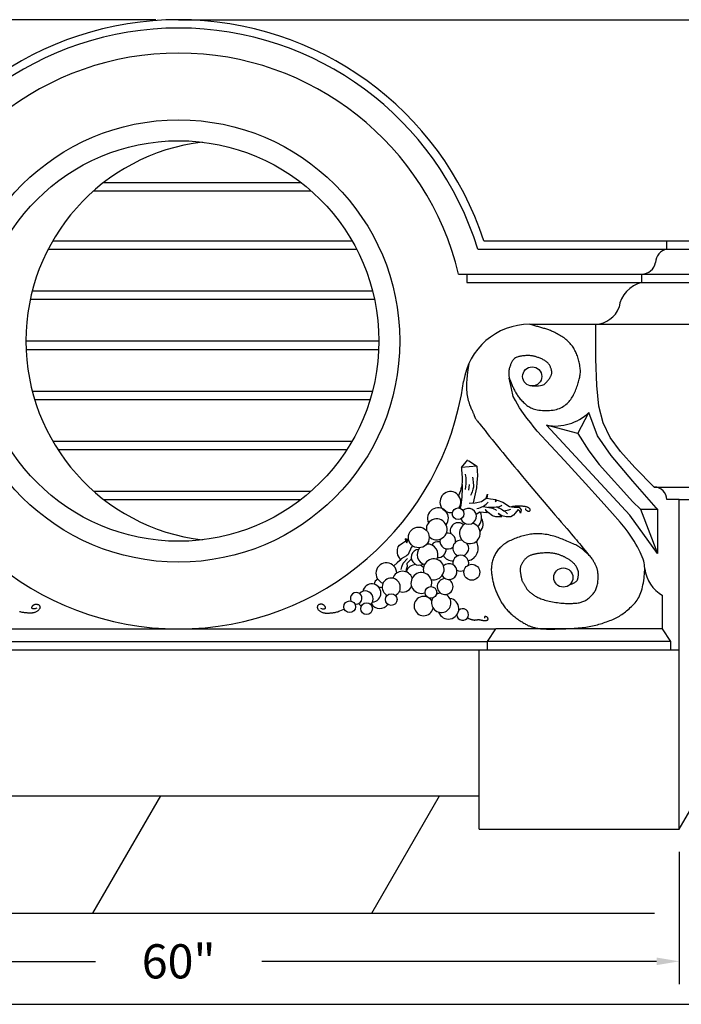
# Model space of a CAD drawing. Extents: x 17 to 25.5, y 48 to 59.
# Drawn here: x 20.9 to 22.7, y 54.5 to 57.2 of the extents above; entities that cross this region are included whole.
import ezdxf

# ---------------------------------------------------------------- set-up
doc = ezdxf.new("R2010")
doc.units = 0
doc.header["$MEASUREMENT"] = 0
doc.header["$PDMODE"] = 3
doc.layers.get('0').update_dxf_attribs({"linetype": 'CONTINUOUS'})
doc.layers.get('DEFPOINTS').update_dxf_attribs({"color": 5, "linetype": 'CONTINUOUS'})
for name, color, linetype in [('1', 3, 'CONTINUOUS'), ('2', 1, 'CONTINUOUS'), ('4', 6, 'CONTINUOUS')]:
    doc.layers.add(name, color=color, linetype=linetype)
doc.styles.add('HAND', font='hand.shx')
doc.dimstyles.new('COPPERCRAFT', dxfattribs={"dimtxt": 0.09375, "dimasz": 0.0625, "dimexe": 0.0625, "dimexo": 0.125, "dimgap": 0.09375, "dimtad": 0, "dimtih": 1, "dimtoh": 1, "dimdec": 4, "dimzin": 0, "dimtxsty": 'HAND', "dimcen": 0, "dimazin": 3, "dimtfac": 1, "dimtdec": 4, "dimtofl": 0, "dimtmove": 0, "dimatfit": 3, "dimtolj": 1, "dimtzin": 0})

# ---------------------------------------------------------------- blocks, each defined once
blk = doc.blocks.new('*D12')
at = {"color": 0, "linetype": 'BYBLOCK'}
for p, q in [((2.9518, 54.9285), (2.9518, 54.5659)), ((5.7004, 54.9285), (5.7004, 54.5659)), ((3.0143, 54.6284), (4.0979, 54.6284)), ((5.6379, 54.6284), (4.5542, 54.6284))]:
    blk.add_line(p, q, dxfattribs=at)
for points in [[(3.0143, 54.6388), (3.0143, 54.618), (2.9518, 54.6284)], [(5.6379, 54.6388), (5.6379, 54.618), (5.7004, 54.6284)]]:
    blk.add_solid(points, dxfattribs=at)
at = {"layer": 'DEFPOINTS', "color": 0, "linetype": 'BYBLOCK'}
for p in [(2.9518, 54.991), (5.7004, 54.991), (5.7004, 54.6284)]:
    blk.add_point(p, dxfattribs=at)
at = {"color": 0, "linetype": 'BYBLOCK', "insert": (4.3261, 54.6284), "char_height": 0.09375, "attachment_point": 5, "style": 'HAND'}
blk.add_mtext('\\A1;60"', dxfattribs=at)
blk = doc.blocks.new('*D13')
at = {"color": 0, "linetype": 'BYBLOCK'}
for p, q in [((4.2636, 57.2128), (2.5072, 57.2128)), ((2.5697, 57.1503), (2.5697, 56.2425)), ((2.5697, 55.0535), (2.5697, 55.9613)), ((2.8893, 54.991), (2.5072, 54.991))]:
    blk.add_line(p, q, dxfattribs=at)
for points in [[(2.5593, 57.1503), (2.5801, 57.1503), (2.5697, 57.2128)], [(2.5593, 55.0535), (2.5801, 55.0535), (2.5697, 54.991)]]:
    blk.add_solid(points, dxfattribs=at)
at = {"layer": 'DEFPOINTS', "color": 0, "linetype": 'BYBLOCK'}
for p in [(2.5697, 57.2128), (4.3261, 57.2128), (2.9518, 54.991)]:
    blk.add_point(p, dxfattribs=at)
at = {"color": 0, "linetype": 'BYBLOCK', "insert": (2.5697, 56.1019), "char_height": 0.09375, "attachment_point": 5, "style": 'HAND'}
blk.add_mtext('\\A1;48"', dxfattribs=at)

msp = doc.modelspace()

# ---------------------------------------------------------------- linework, layer by layer
for p, q in [((22.14723, 56.58291), (23.58822, 56.58291)), ((22.09476, 56.5142), (23.48604, 56.5142)), ((22.11766, 56.5142), (22.11766, 56.49129)), ((22.11766, 56.49129), (23.47282, 56.49129)), ((22.42174, 56.0771), (22.45219, 56.13453)), ((22.42174, 56.0771), (22.33628, 56.09952)), ((22.59431, 55.86928), (22.64025, 55.86962)), ((22.59431, 55.86928), (22.64025, 55.74806)), ((22.64025, 55.86962), (22.64025, 55.74806)), ((22.65457, 55.54073), (22.65457, 55.63235)), ((19.99757, 55.54073), (22.19646, 55.54073)), ((22.65457, 55.54073), (22.19646, 55.54073)), ((19.97466, 55.50637), (22.17356, 55.50637)), ((22.67747, 55.50637), (22.17356, 55.50637))]:
    msp.add_line(p, q)
for points in [[(22.29666, 56.20748), (22.30628, 56.20764), (22.31383, 56.20809), (22.31961, 56.20877), (22.3239, 56.20965), (22.32698, 56.21066), (22.32915, 56.21177), (22.33069, 56.21292), (22.33188, 56.21406), (22.33298, 56.21515), (22.33402, 56.2162), (22.33502, 56.21722), (22.33599, 56.21822), (22.33693, 56.21921), (22.33785, 56.2202), (22.33875, 56.2212), (22.33965, 56.22223), (22.34055, 56.2233), (22.34144, 56.2244), (22.34232, 56.22554), (22.34319, 56.22671), (22.34404, 56.22793), (22.34486, 56.22918), (22.34566, 56.23047), (22.34642, 56.2318), (22.34715, 56.23316), (22.34783, 56.23455), (22.34845, 56.23596), (22.34901, 56.23738), (22.3495, 56.2388), (22.3499, 56.24021), (22.3502, 56.2416), (22.35041, 56.24296), (22.3505, 56.24429), (22.35049, 56.24559), (22.35039, 56.24689), (22.35021, 56.24819), (22.34995, 56.24951), (22.34962, 56.25086), (22.34924, 56.25226), (22.34881, 56.25372), (22.34834, 56.25525), (22.34782, 56.25684), (22.34724, 56.25848), (22.34657, 56.26015), (22.34581, 56.26184), (22.34495, 56.26353), (22.34396, 56.26521), (22.34284, 56.26687), (22.34157, 56.2685), (22.34016, 56.27008), (22.33862, 56.27162), (22.33696, 56.2731), (22.33519, 56.27453), (22.33332, 56.2759), (22.33135, 56.2772), (22.3293, 56.27843), (22.32717, 56.27959), (22.32499, 56.28068), (22.32277, 56.28171), (22.32053, 56.28267), (22.31829, 56.28358), (22.31607, 56.28443), (22.31389, 56.28524), (22.31177, 56.28601), (22.30971, 56.28674), (22.3077, 56.28742), (22.3057, 56.28806), (22.3037, 56.28865), (22.30166, 56.28918), (22.29956, 56.28965), (22.29736, 56.29006), (22.29504, 56.29039), (22.29258, 56.29065), (22.28999, 56.29084), (22.2873, 56.29095), (22.28453, 56.29099), (22.28171, 56.29095), (22.27885, 56.29084), (22.27598, 56.29065), (22.27313, 56.29039), (22.27031, 56.29006), (22.26756, 56.28966), (22.26491, 56.2892), (22.26237, 56.2887), (22.25999, 56.28816), (22.25778, 56.28759), (22.25578, 56.287), (22.25401, 56.28641), (22.25249, 56.28581), (22.25119, 56.2852), (22.25009, 56.28457), (22.24913, 56.28392), (22.24828, 56.28322), (22.24751, 56.28248), (22.24677, 56.28169), (22.24604, 56.28083), (22.24528, 56.27989), (22.24448, 56.27887), (22.24365, 56.27776), (22.2428, 56.27654), (22.24194, 56.27521), (22.24105, 56.27376), (22.24016, 56.27218), (22.23927, 56.27046), (22.23837, 56.2686), (22.23749, 56.26659), (22.23664, 56.26447), (22.23583, 56.26224), (22.23508, 56.25992), (22.2344, 56.25751), (22.2338, 56.25504), (22.23329, 56.25252), (22.2329, 56.24997), (22.23262, 56.24739), (22.23245, 56.2448), (22.2324, 56.24221), (22.23245, 56.23964), (22.23262, 56.23711), (22.2329, 56.23462), (22.23329, 56.2322), (22.2338, 56.22984), (22.2344, 56.22754), (22.2351, 56.22527), (22.23588, 56.22303), (22.23674, 56.22078), (22.23766, 56.21852), (22.23864, 56.21622), (22.23967, 56.21386), (22.24073, 56.21143), (22.24183, 56.20895), (22.24297, 56.20641), (22.24415, 56.20384), (22.24536, 56.20126), (22.24661, 56.19867), (22.2479, 56.19609), (22.24923, 56.19353), (22.25059, 56.19101), (22.252, 56.18852), (22.25347, 56.18605), (22.255, 56.18362), (22.25661, 56.18119), (22.2583, 56.17879), (22.26009, 56.17639), (22.26197, 56.174), (22.26397, 56.17161), (22.26606, 56.16923), (22.26824, 56.16689), (22.27049, 56.16458), (22.27279, 56.16233), (22.27514, 56.16015), (22.27751, 56.15806), (22.2799, 56.15606), (22.2823, 56.15417), (22.28474, 56.1524), (22.28726, 56.15074), (22.28991, 56.14919), (22.29273, 56.14775), (22.29575, 56.14642), (22.29903, 56.14521), (22.30261, 56.1441), (22.3065, 56.14311), (22.31068, 56.14225), (22.31511, 56.14151), (22.31973, 56.14091), (22.32451, 56.14047), (22.32938, 56.14018), (22.33431, 56.14006), (22.33925, 56.14012), (22.34416, 56.14036), (22.34901, 56.1408), (22.35377, 56.14143), (22.35842, 56.14226), (22.36295, 56.1433), (22.36732, 56.14455), (22.37151, 56.14601), (22.3755, 56.14769), (22.37928, 56.14959), (22.38284, 56.1517), (22.38619, 56.154), (22.38935, 56.15646), (22.39232, 56.15907), (22.39511, 56.16182), (22.39773, 56.16467), (22.4002, 56.16762), (22.40252, 56.17065), (22.40469, 56.17375), (22.40674, 56.17693), (22.40867, 56.18018), (22.41048, 56.1835), (22.41219, 56.1869), (22.41381, 56.19038), (22.41534, 56.19393), (22.41679, 56.19755), (22.41818, 56.20122), (22.41948, 56.2049), (22.42072, 56.20858), (22.42187, 56.21222), (22.42296, 56.21579), (22.42396, 56.21927), (22.4249, 56.22263), (22.42576, 56.22585), (22.42653, 56.22896), (22.42721, 56.23199), (22.42779, 56.23499), (22.42825, 56.23798), (22.4286, 56.24101), (22.42881, 56.24412), (22.42888, 56.24734), (22.42881, 56.2507), (22.4286, 56.25418), (22.42825, 56.25775), (22.42779, 56.26139), (22.42721, 56.26507), (22.42653, 56.26876), (22.42576, 56.27242), (22.4249, 56.27604), (22.42396, 56.27959), (22.42296, 56.28307), (22.42187, 56.28647), (22.42072, 56.28979), (22.41948, 56.29305), (22.41818, 56.29622), (22.41679, 56.29932), (22.41534, 56.30235), (22.41381, 56.3053), (22.4122, 56.30818), (22.41052, 56.31098), (22.40877, 56.31371), (22.40694, 56.31636), (22.40503, 56.31894), (22.40305, 56.32145), (22.401, 56.32388), (22.39887, 56.32623), (22.39665, 56.32852), (22.39434, 56.33075), (22.39193, 56.33292), (22.3894, 56.33506), (22.38675, 56.33715), (22.38396, 56.33922), (22.38102, 56.34126), (22.37795, 56.34329), (22.37475, 56.34528), (22.37148, 56.34723), (22.36818, 56.34912), (22.36488, 56.35093), (22.36163, 56.35264), (22.35847, 56.35425), (22.35542, 56.35574), (22.35254, 56.35709), (22.34978, 56.35831), (22.34714, 56.35943), (22.34456, 56.36046), (22.34202, 56.36141), (22.3395, 56.36231), (22.33695, 56.36316), (22.33436, 56.36399), (22.33169, 56.36481), (22.32895, 56.36562), (22.32616, 56.36643), (22.32333, 56.36722), (22.32048, 56.36801), (22.31762, 56.36879), (22.31477, 56.36957), (22.31194, 56.37034), (22.30914, 56.3711), (22.30638, 56.37186), (22.30362, 56.37263), (22.30088, 56.37341), (22.29813, 56.37421), (22.29538, 56.37503), (22.2926, 56.37588), (22.28979, 56.37677)], [(22.1226, 56.26852), (22.12017, 56.25145), (22.11836, 56.23731), (22.11711, 56.22571), (22.11634, 56.21624), (22.116, 56.20847), (22.11601, 56.20201), (22.1163, 56.19643), (22.11681, 56.19132), (22.11748, 56.18635), (22.11828, 56.18148), (22.1192, 56.17674), (22.1202, 56.17217), (22.12128, 56.16779), (22.12242, 56.16364), (22.12359, 56.15976), (22.12478, 56.15618), (22.12598, 56.15291), (22.12716, 56.14995), (22.12832, 56.14726), (22.12944, 56.14481), (22.13051, 56.14255), (22.13153, 56.14047), (22.13248, 56.13853), (22.13334, 56.1367), (22.13412, 56.13494), (22.13481, 56.13326), (22.13544, 56.13166), (22.136, 56.13013), (22.13652, 56.12867), (22.13701, 56.12729), (22.13747, 56.12598), (22.13792, 56.12475), (22.13837, 56.12359), (22.13883, 56.12248), (22.13932, 56.12141), (22.13986, 56.12035), (22.14045, 56.11927), (22.14111, 56.11817), (22.14185, 56.11702), (22.14269, 56.11579), (22.14366, 56.11445), (22.14484, 56.1129), (22.14632, 56.11099), (22.14821, 56.1086), (22.15061, 56.10561), (22.1536, 56.10188), (22.1573, 56.09728), (22.16179, 56.0917), (22.16714, 56.08505), (22.17321, 56.07749), (22.17986, 56.06923), (22.18691, 56.06047), (22.1942, 56.05142), (22.20158, 56.04228), (22.20887, 56.03328), (22.21591, 56.0246), (22.22259, 56.01641), (22.22901, 56.00857), (22.23532, 56.0009), (22.24167, 55.99322), (22.24821, 55.98535), (22.25508, 55.97709), (22.26243, 55.96827), (22.27042, 55.9587), (22.27914, 55.94826), (22.28849, 55.93708), (22.29832, 55.92535), (22.30847, 55.91326), (22.31879, 55.901), (22.32912, 55.88876), (22.33931, 55.87674), (22.34921, 55.86512), (22.35867, 55.85408), (22.36766, 55.84365), (22.37613, 55.83387), (22.38403, 55.82476), (22.39135, 55.81633), (22.39804, 55.80862), (22.40406, 55.80165), (22.40939, 55.79544), (22.41403, 55.78995), (22.4182, 55.78494), (22.42219, 55.78008), (22.42627, 55.77505), (22.4307, 55.76955), (22.43577, 55.76325), (22.44175, 55.75585), (22.44892, 55.74702)], [(22.31043, 56.08357), (22.2991, 56.09733), (22.29254, 56.10608), (22.2816, 56.11921), (22.27286, 56.13234), (22.26192, 56.14766), (22.25099, 56.16735), (22.24443, 56.17829), (22.24005, 56.20018), (22.23298, 56.22934)], [(22.64025, 55.86962), (22.63661, 55.87267), (22.57246, 55.94634), (22.51342, 56.01637), (22.47624, 56.07107), (22.45219, 56.13453)], [(22.40089, 55.66231), (22.4061, 55.66436), (22.41026, 55.66626), (22.41349, 55.66803), (22.41594, 55.66967), (22.41774, 55.67118), (22.41902, 55.67258), (22.41992, 55.67386), (22.42057, 55.67504), (22.42109, 55.67611), (22.42151, 55.67711), (22.42186, 55.67806), (22.42213, 55.67899), (22.42236, 55.67993), (22.42255, 55.68091), (22.42272, 55.68195), (22.42289, 55.68309), (22.42306, 55.68434), (22.42324, 55.68569), (22.42341, 55.68712), (22.42356, 55.68859), (22.42368, 55.69008), (22.42376, 55.69156), (22.42379, 55.69301), (22.42376, 55.69441), (22.42367, 55.69573), (22.42351, 55.69697), (22.4233, 55.69814), (22.42305, 55.69925), (22.42276, 55.7003), (22.42245, 55.70131), (22.42212, 55.70227), (22.42178, 55.70319), (22.42143, 55.7041), (22.42108, 55.70499), (22.42069, 55.70589), (22.42026, 55.70682), (22.41977, 55.7078), (22.41922, 55.70886), (22.41857, 55.71), (22.41783, 55.71125), (22.41698, 55.71262), (22.41601, 55.71409), (22.41492, 55.71565), (22.41371, 55.71727), (22.41239, 55.71892), (22.41094, 55.72058), (22.40936, 55.72224), (22.40766, 55.72386), (22.40584, 55.72542), (22.40392, 55.72693), (22.40194, 55.72836), (22.39994, 55.72973), (22.39794, 55.73101), (22.39598, 55.73221), (22.3941, 55.73332), (22.39233, 55.73434), (22.39068, 55.73526), (22.38915, 55.7361), (22.38771, 55.73687), (22.38631, 55.73759), (22.38493, 55.73827), (22.38355, 55.73893), (22.38213, 55.73959), (22.38064, 55.74027), (22.37905, 55.74096), (22.37737, 55.74168), (22.37559, 55.7424), (22.37373, 55.74313), (22.37178, 55.74385), (22.36975, 55.74456), (22.36764, 55.74524), (22.36545, 55.74589), (22.3632, 55.74649), (22.36087, 55.74705), (22.35846, 55.74756), (22.35597, 55.74801), (22.3534, 55.7484), (22.35074, 55.74873), (22.34799, 55.74899), (22.34515, 55.74917), (22.34222, 55.74929), (22.33922, 55.74933), (22.33618, 55.74931), (22.33313, 55.74924), (22.3301, 55.74912), (22.32713, 55.74896), (22.32422, 55.74877), (22.32143, 55.74855), (22.31876, 55.74831), (22.31622, 55.74805), (22.31378, 55.74777), (22.31144, 55.74745), (22.30918, 55.74711), (22.307, 55.74672), (22.30487, 55.7463), (22.30279, 55.74583), (22.30074, 55.74531), (22.29873, 55.74475), (22.29676, 55.74413), (22.29482, 55.74347), (22.29294, 55.74275), (22.2911, 55.74198), (22.28931, 55.74115), (22.28757, 55.74027), (22.28589, 55.73932), (22.28426, 55.73832), (22.28269, 55.73724), (22.28115, 55.73609), (22.27966, 55.73484), (22.27821, 55.73351), (22.2768, 55.73207), (22.27541, 55.73053), (22.27405, 55.72887), (22.27274, 55.72712), (22.27147, 55.72531), (22.27026, 55.72345), (22.26913, 55.72156), (22.26809, 55.71968), (22.26714, 55.71782), (22.2663, 55.71601), (22.26558, 55.71427), (22.26497, 55.71259), (22.26447, 55.71096), (22.26408, 55.70937), (22.26378, 55.70782), (22.26358, 55.7063), (22.26346, 55.70479), (22.26342, 55.7033), (22.26346, 55.7018), (22.26356, 55.70029), (22.26372, 55.69875), (22.26393, 55.69718), (22.26418, 55.69554), (22.26446, 55.69385), (22.26477, 55.69207), (22.26509, 55.69019), (22.26542, 55.68822), (22.26576, 55.68617), (22.26613, 55.68407), (22.26653, 55.68196), (22.26696, 55.67987), (22.26744, 55.67782), (22.26798, 55.67584), (22.26858, 55.67397), (22.26924, 55.67223), (22.26997, 55.67061), (22.27075, 55.66906), (22.27157, 55.66758), (22.27243, 55.66613), (22.27331, 55.66469), (22.27422, 55.66323), (22.27512, 55.66172), (22.27604, 55.66015), (22.27697, 55.65852), (22.27792, 55.65685), (22.27892, 55.65515), (22.27997, 55.65343), (22.2811, 55.65172), (22.28231, 55.65002), (22.28362, 55.64835), (22.28504, 55.64672), (22.28657, 55.64513), (22.28818, 55.64358), (22.28987, 55.64206), (22.29162, 55.64058), (22.29342, 55.63914), (22.29527, 55.63773), (22.29713, 55.63635), (22.29903, 55.63499), (22.30095, 55.63366), (22.30295, 55.63236), (22.30503, 55.63107), (22.30723, 55.62979), (22.30956, 55.62853), (22.31206, 55.62727), (22.31475, 55.62602), (22.31764, 55.62476), (22.32075, 55.62352), (22.32405, 55.62229), (22.32756, 55.6211), (22.33125, 55.61993), (22.33513, 55.61882), (22.3392, 55.61775), (22.34344, 55.61675), (22.34785, 55.61581), (22.35238, 55.61496), (22.357, 55.61417), (22.36168, 55.61346), (22.36636, 55.61283), (22.371, 55.61228), (22.37557, 55.61181), (22.38003, 55.61143), (22.38433, 55.61113), (22.38849, 55.61091), (22.39249, 55.61077), (22.39634, 55.61069), (22.40006, 55.61068), (22.40364, 55.61073), (22.40708, 55.61083), (22.41039, 55.61097), (22.41357, 55.61117), (22.41663, 55.61142), (22.4196, 55.61174), (22.42247, 55.61213), (22.42527, 55.61262), (22.428, 55.61322), (22.43067, 55.61393), (22.43331, 55.61477), (22.43591, 55.61575), (22.43848, 55.61687), (22.441, 55.6181), (22.44348, 55.61946), (22.44589, 55.62091), (22.44825, 55.62246), (22.45053, 55.62409), (22.45273, 55.6258), (22.45485, 55.62757), (22.45688, 55.62941), (22.45882, 55.63132), (22.46068, 55.63329), (22.46246, 55.63533), (22.46415, 55.63744), (22.46576, 55.63961), (22.46728, 55.64185), (22.46872, 55.64417), (22.47007, 55.64656), (22.47132, 55.64905), (22.47246, 55.65163), (22.4735, 55.65432), (22.47442, 55.65712), (22.47522, 55.66005), (22.47588, 55.66312), (22.47641, 55.66632), (22.47682, 55.66962), (22.47712, 55.67296), (22.47732, 55.6763), (22.47744, 55.67958), (22.47749, 55.68275), (22.47749, 55.68576), (22.47745, 55.68856), (22.47738, 55.69111), (22.47727, 55.69344), (22.47712, 55.69559), (22.4769, 55.6976), (22.47663, 55.6995), (22.47627, 55.70133), (22.47583, 55.70314), (22.47528, 55.70497), (22.47464, 55.70683), (22.4739, 55.70875), (22.47308, 55.7107), (22.47219, 55.71268), (22.47125, 55.71469), (22.47027, 55.71672), (22.46926, 55.71877), (22.46824, 55.72082), (22.46721, 55.72287), (22.46615, 55.72493), (22.46503, 55.727), (22.46383, 55.7291), (22.46252, 55.73122), (22.46106, 55.73338), (22.45943, 55.73558), (22.45761, 55.73783), (22.45556, 55.74014), (22.45333, 55.74248), (22.45094, 55.74484), (22.44844, 55.7472), (22.44586, 55.74953), (22.44324, 55.75183), (22.44061, 55.75406), (22.43802, 55.75622), (22.43549, 55.75828), (22.43298, 55.76025), (22.43046, 55.76216), (22.42787, 55.764), (22.42518, 55.76581), (22.42233, 55.76758), (22.41929, 55.76935), (22.41601, 55.77111), (22.41246, 55.77288), (22.40867, 55.77466), (22.4047, 55.77644), (22.4006, 55.77821), (22.39641, 55.77997), (22.39218, 55.7817), (22.38797, 55.78341), (22.38382, 55.78508), (22.37978, 55.78671), (22.3758, 55.7883), (22.37186, 55.78982), (22.36792, 55.79129), (22.36394, 55.7927), (22.35987, 55.79404), (22.35568, 55.7953), (22.35133, 55.79648), (22.3468, 55.79757), (22.34212, 55.79857), (22.33732, 55.79946), (22.33247, 55.80024), (22.3276, 55.80089), (22.32277, 55.80139), (22.31801, 55.80175), (22.31338, 55.80195), (22.30891, 55.80198), (22.30458, 55.80185), (22.30038, 55.80157), (22.29627, 55.80115), (22.29224, 55.80061), (22.28826, 55.79995), (22.28431, 55.79919), (22.28036, 55.79834), (22.2764, 55.7974), (22.27243, 55.79638), (22.26845, 55.79528), (22.26448, 55.7941), (22.26053, 55.79285), (22.25661, 55.79152), (22.25273, 55.79012), (22.24889, 55.78864), (22.24511, 55.7871), (22.24139, 55.78548), (22.23776, 55.78379), (22.23422, 55.78204), (22.23078, 55.78021), (22.22745, 55.77832), (22.22425, 55.77636), (22.22119, 55.77433), (22.21827, 55.77223), (22.2155, 55.77006), (22.21287, 55.76784), (22.21037, 55.76555), (22.208, 55.7632), (22.20576, 55.7608), (22.20365, 55.75833), (22.20165, 55.75582), (22.19976, 55.75325), (22.19799, 55.75063), (22.19633, 55.74795), (22.19477, 55.7452), (22.19333, 55.74239), (22.19198, 55.73951), (22.19075, 55.73655), (22.18961, 55.73351), (22.18858, 55.7304), (22.18766, 55.72722), (22.18684, 55.724), (22.18613, 55.72075), (22.18554, 55.7175), (22.18506, 55.71426), (22.18471, 55.71105), (22.18448, 55.70789), (22.18437, 55.70479), (22.18438, 55.70176), (22.1845, 55.69876), (22.18471, 55.6958), (22.18501, 55.69287), (22.18538, 55.68994), (22.18582, 55.687), (22.18631, 55.68405), (22.18684, 55.68108), (22.18741, 55.67809), (22.18803, 55.6751), (22.18868, 55.67213), (22.18937, 55.66918), (22.19009, 55.66628), (22.19084, 55.66343), (22.19162, 55.66065), (22.19243, 55.65796), (22.19328, 55.65533), (22.19416, 55.65275), (22.19507, 55.65019), (22.19604, 55.64764), (22.19704, 55.64508), (22.1981, 55.64249), (22.19921, 55.63984), (22.20038, 55.63713), (22.2016, 55.63436), (22.20288, 55.63155), (22.20422, 55.62871), (22.20562, 55.62586), (22.20707, 55.623), (22.20858, 55.62017), (22.21014, 55.61736), (22.21177, 55.61458), (22.21344, 55.61186), (22.21518, 55.60917), (22.21697, 55.60653), (22.21882, 55.60393), (22.22073, 55.60137), (22.2227, 55.59886), (22.22472, 55.59639), (22.2268, 55.59396), (22.22894, 55.59157), (22.23115, 55.58922), (22.23343, 55.58689), (22.23579, 55.5846), (22.23823, 55.58233), (22.24076, 55.58008), (22.24339, 55.57785), (22.24611, 55.57564), (22.24891, 55.57345), (22.25176, 55.5713), (22.25464, 55.56919), (22.25753, 55.56714), (22.26041, 55.56516), (22.26324, 55.56326), (22.26601, 55.56145), (22.2687, 55.55973), (22.2713, 55.55811), (22.27382, 55.5566), (22.27624, 55.55518), (22.27857, 55.55386), (22.28081, 55.55264), (22.28295, 55.55153), (22.28499, 55.55051), (22.28694, 55.54959), (22.28882, 55.54875), (22.29067, 55.54799), (22.29252, 55.5473), (22.29441, 55.54665), (22.29637, 55.54604), (22.29843, 55.54546), (22.30063, 55.54489), (22.30299, 55.54432), (22.3055, 55.54376), (22.30816, 55.54322), (22.31093, 55.5427), (22.31381, 55.54222), (22.31679, 55.54179), (22.31984, 55.54141), (22.32294, 55.54109), (22.3261, 55.54084), (22.32928, 55.54065), (22.3325, 55.54052), (22.33575, 55.54043), (22.33901, 55.54038), (22.34228, 55.54036), (22.34556, 55.54037), (22.34884, 55.54038), (22.35213, 55.54041), (22.35546, 55.54044), (22.35887, 55.54049), (22.36243, 55.54055), (22.36617, 55.54063), (22.37014, 55.54073), (22.3744, 55.54085), (22.37898, 55.54101), (22.38392, 55.54119), (22.38917, 55.54141), (22.39466, 55.54167), (22.40031, 55.54195), (22.40605, 55.54228), (22.41183, 55.54263), (22.41755, 55.54303), (22.42316, 55.54346), (22.42859, 55.54392), (22.43386, 55.54444), (22.43896, 55.545), (22.44391, 55.54562), (22.44874, 55.54631), (22.45344, 55.54707), (22.45803, 55.54791), (22.46253, 55.54883), (22.46695, 55.54984), (22.4713, 55.55094), (22.4756, 55.55212), (22.47986, 55.55337), (22.48408, 55.55467), (22.48829, 55.55604), (22.4925, 55.55744), (22.49671, 55.55889), (22.50094, 55.56037), (22.50518, 55.56189), (22.50938, 55.56345), (22.51354, 55.56507), (22.51762, 55.56673), (22.5216, 55.56846), (22.52546, 55.57025), (22.52918, 55.57212), (22.53274, 55.57406), (22.53616, 55.57609), (22.53947, 55.57822), (22.54272, 55.58044), (22.54592, 55.58277), (22.54912, 55.58521), (22.55235, 55.58776), (22.55564, 55.59045), (22.55901, 55.59326), (22.56243, 55.5962), (22.56586, 55.59926), (22.56927, 55.60243), (22.57261, 55.6057), (22.57584, 55.60908), (22.57893, 55.61255), (22.58184, 55.6161), (22.58453, 55.61974), (22.58701, 55.62349), (22.58929, 55.62739), (22.59138, 55.63148), (22.5933, 55.63578), (22.59507, 55.64034), (22.59669, 55.64518), (22.59818, 55.65035), (22.59954, 55.65585), (22.60078, 55.66162), (22.6019, 55.66757), (22.60288, 55.67362), (22.60372, 55.67968), (22.60442, 55.68565), (22.60496, 55.69145), (22.60536, 55.697), (22.60559, 55.70224), (22.60562, 55.70724), (22.60539, 55.71211), (22.60487, 55.71695), (22.604, 55.72188), (22.60274, 55.727), (22.60104, 55.73242), (22.59887, 55.73824), (22.59617, 55.74454), (22.59299, 55.75128), (22.58936, 55.75842), (22.58533, 55.76587), (22.58093, 55.77359), (22.57621, 55.78151), (22.5712, 55.78956), (22.56596, 55.7977), (22.5601, 55.80628), (22.55163, 55.81746), (22.53812, 55.83382), (22.51716, 55.85793), (22.48633, 55.89239), (22.44321, 55.93975), (22.38538, 56.00262), (22.31043, 56.08357)], [(22.64025, 55.74806), (22.56444, 55.85298), (22.33628, 56.09952)], [(22.42174, 56.0771), (22.45219, 56.0295), (22.48062, 55.9923), (22.57246, 55.88945), (22.59431, 55.86928)]]:
    msp.add_lwpolyline(points)
for centre, radius in [((21.32607, 56.33096), 0.54972), ((22.29666, 56.23378), 0.02631), ((22.38215, 55.68178), 0.02631)]:
    msp.add_circle(centre, radius)
for centre, radius, start, end in [((21.32607, 56.33096), 0.85894, 17.05762, 162.94238), ((21.32607, 56.33096), 0.79023, 13.40802, 166.59198), ((21.45649, 56.33096), 0.54972, 96.81262, 263.18738), ((22.28979, 56.19352), 0.18324, 90, 171.88407), ((21.32607, 56.33096), 0.79023, 188.11593, 351.88407), ((22.359, 56.23369), 0.13608, 260.38873, 313.22471), ((22.70221, 55.71715), 0.09727, 186.79726, 240.67184)]:
    msp.add_arc(centre, radius, start, end)
at = {"layer": '1'}
for p, q in [((21.32607, 57.2128), (22.7401, 57.2128)), ((22.16399, 56.60582), (23.60144, 56.60582)), ((22.66602, 56.58291), (22.66602, 56.60582)), ((22.5973, 56.49129), (22.5973, 56.5142)), ((22.28979, 56.37677), (23.27482, 56.37677)), ((22.63166, 55.93012), (23.17697, 55.93012)), ((22.70038, 55.89576), (22.66602, 55.89576)), ((22.70038, 54.991), (22.70038, 55.89576)), ((22.70038, 54.991), (23.22274, 55.89576)), ((22.70038, 55.89576), (23.22274, 55.89576)), ((22.17356, 55.50637), (22.19646, 55.54073)), ((22.67747, 55.50637), (22.65457, 55.54073)), ((22.17356, 55.48346), (22.17356, 55.50637)), ((22.67747, 55.48346), (22.67747, 55.50637)), ((19.95176, 55.48346), (22.17356, 55.48346)), ((22.15065, 55.48346), (22.70038, 55.48346)), ((22.15065, 54.991), (22.15065, 55.48346)), ((20.55438, 55.08262), (22.15065, 55.08262)), ((22.15065, 54.991), (22.70038, 54.991))]:
    msp.add_line(p, q, dxfattribs=at)
msp.add_lwpolyline([(22.63166, 55.93012), (22.57874, 55.9836), (22.53897, 56.02728), (22.51047, 56.06641), (22.49137, 56.1062), (22.47978, 56.1519), (22.47383, 56.20874), (22.47164, 56.28195), (22.47133, 56.37677)], dxfattribs=at)
msp.add_circle((21.32607, 56.33096), 0.60699, dxfattribs=at)
for centre, radius, start, end in [((21.32607, 56.33096), 0.88185, 18.16101, 161.83899), ((22.67427, 56.54476), 0.03903, 102.20511, 177.6126), ((22.59565, 56.55464), 0.04047, 272.34602, 348.23797), ((22.61471, 56.4128), 0.0804, 102.50353, 172.39972), ((22.46781, 56.44836), 0.07168, 272.81074, 339.6483), ((22.63166, 55.89576), 0.03436, 0, 90)]:
    msp.add_arc(centre, radius, start, end, dxfattribs=at)
at = {"layer": '2'}
for p, q in [((21.12063, 56.76615), (21.66192, 56.76615)), ((21.09288, 56.74325), (21.68968, 56.74325)), ((20.98041, 56.60582), (21.80214, 56.60582)), ((20.9679, 56.58291), (21.81465, 56.58291)), ((20.92422, 56.46839), (21.85834, 56.46839)), ((20.91883, 56.44548), (21.86373, 56.44548)), ((20.90676, 56.33096), (21.87579, 56.33096)), ((20.90724, 56.30805), (21.87531, 56.30805)), ((20.92422, 56.19352), (21.85834, 56.19352)), ((20.93067, 56.17062), (21.85189, 56.17062)), ((20.98041, 56.05609), (21.80214, 56.05609)), ((20.99439, 56.03319), (21.78816, 56.03319)), ((21.09288, 55.91866), (21.68968, 55.91866)), ((21.12063, 55.89576), (21.66192, 55.89576))]:
    msp.add_line(p, q, dxfattribs=at)
for points in [[(22.12191, 56.00322), (22.14509, 55.98716), (22.10229, 55.98359), (22.12013, 56.00501)], [(22.10229, 55.98359), (22.10292, 55.97565), (22.10345, 55.96907), (22.1039, 55.96363), (22.10424, 55.95911), (22.10448, 55.95527), (22.10461, 55.9519), (22.10463, 55.94878), (22.10452, 55.94567), (22.10428, 55.94237), (22.10387, 55.93878), (22.10322, 55.93481), (22.10229, 55.93037), (22.10103, 55.92539), (22.09939, 55.91977), (22.0973, 55.91344), (22.09473, 55.90631)], [(22.11301, 55.96576), (22.1136, 55.9604), (22.11402, 55.95605), (22.11427, 55.95221), (22.11435, 55.94836), (22.11427, 55.94401), (22.11402, 55.93865), (22.1136, 55.93179), (22.11301, 55.92293)], [(22.14509, 55.98716), (22.14688, 55.96217), (22.14509, 55.94254), (22.14331, 55.92826), (22.13439, 55.88662)], [(22.13263, 55.95683), (22.13326, 55.95247), (22.1338, 55.94869), (22.13426, 55.94542), (22.13464, 55.94256), (22.13493, 55.94003), (22.13514, 55.93776), (22.13527, 55.93566), (22.13531, 55.93363), (22.13525, 55.93161), (22.13506, 55.92945), (22.13465, 55.92705), (22.13397, 55.92427), (22.13296, 55.92098), (22.13154, 55.91707), (22.12967, 55.91241), (22.12728, 55.90686)], [(22.1041, 55.93732), (22.10409, 55.92771), (22.10401, 55.91892), (22.1038, 55.91074), (22.1034, 55.90298), (22.10274, 55.89542), (22.10174, 55.88789), (22.10036, 55.88017), (22.09852, 55.87206)], [(22.12371, 55.9372), (22.12193, 55.92114)], [(22.12369, 55.88543), (22.13974, 55.88721), (22.15758, 55.89078), (22.17006, 55.89971), (22.17363, 55.91042), (22.17185, 55.89971), (22.18255, 55.89792), (22.19681, 55.89614), (22.19503, 55.89078), (22.20043, 55.89453), (22.21643, 55.889), (22.23427, 55.87651), (22.24675, 55.87472), (22.26102, 55.87472), (22.26637, 55.86758), (22.26459, 55.85866), (22.2625, 55.86426), (22.25818, 55.86819), (22.25032, 55.85836), (22.24497, 55.8533), (22.23783, 55.84795), (22.22535, 55.84795), (22.21286, 55.85152), (22.20358, 55.85718), (22.2134, 55.84814), (22.19681, 55.84795), (22.1879, 55.85152), (22.17608, 55.85993), (22.16744, 55.86819), (22.17294, 55.85915), (22.15291, 55.86072), (22.14308, 55.85482)], [(22.14509, 55.87115), (22.14976, 55.87258), (22.15435, 55.87419), (22.15876, 55.87601), (22.16293, 55.87807), (22.16676, 55.88037), (22.17017, 55.88295), (22.17309, 55.88582), (22.17541, 55.889)], [(22.16047, 55.87686), (22.16716, 55.87591), (22.17239, 55.87514), (22.1776, 55.87425), (22.18266, 55.87318), (22.18742, 55.87186), (22.19176, 55.87023), (22.19553, 55.86823), (22.1986, 55.8658)], [(22.17483, 55.87472), (22.1809, 55.87473), (22.18653, 55.87481), (22.19212, 55.875), (22.19748, 55.87539), (22.20243, 55.87603), (22.20676, 55.87698), (22.2103, 55.87831), (22.21286, 55.88008)], [(22.20037, 55.87576), (22.20551, 55.87278), (22.20885, 55.87093), (22.2122, 55.86907), (22.21554, 55.86714), (22.21888, 55.86503), (22.22223, 55.86267), (22.22557, 55.85998), (22.22892, 55.85687)], [(22.21853, 55.86526), (22.23248, 55.86758), (22.23783, 55.86937)], [(22.23855, 55.87589), (22.24099, 55.87669), (22.24348, 55.87729), (22.246, 55.87772), (22.24853, 55.87801), (22.25105, 55.87818), (22.25354, 55.87827), (22.25599, 55.87831), (22.25837, 55.87831), (22.26066, 55.87831), (22.26288, 55.8783), (22.26501, 55.87828), (22.26706, 55.87824), (22.26902, 55.87817), (22.27091, 55.87806), (22.2727, 55.87791), (22.27442, 55.87772), (22.27605, 55.87747), (22.27759, 55.87716), (22.27906, 55.87681), (22.28044, 55.87641), (22.28173, 55.87598), (22.28294, 55.8755), (22.28407, 55.87499), (22.28512, 55.87444), (22.28608, 55.87387), (22.28695, 55.87328), (22.28773, 55.87266), (22.28842, 55.87203), (22.28902, 55.87138), (22.28951, 55.87072), (22.28989, 55.87006), (22.29017, 55.86939), (22.29034, 55.86872), (22.29041, 55.86806), (22.2904, 55.86741), (22.29032, 55.86679), (22.29018, 55.86619), (22.29, 55.86562), (22.2898, 55.8651), (22.28958, 55.86463), (22.28935, 55.86421), (22.2891, 55.86386), (22.2888, 55.86357), (22.28844, 55.86336), (22.28799, 55.86324), (22.28742, 55.86321), (22.28672, 55.86327), (22.28586, 55.86344), (22.28483, 55.86372), (22.2837, 55.86415), (22.28254, 55.86474), (22.28142, 55.86552), (22.28042, 55.86653), (22.27961, 55.86779), (22.27907, 55.86933), (22.27887, 55.87117)], [(21.93498, 55.73069), (21.93265, 55.73594), (21.9276, 55.74331), (21.92644, 55.74913), (21.92644, 55.75844), (21.92838, 55.76581), (21.93226, 55.77085), (21.94118, 55.77745), (21.94932, 55.7821), (21.95824, 55.7852), (21.94777, 55.78792), (21.94893, 55.78404), (21.95009, 55.78055), (21.95281, 55.77706), (21.95475, 55.78249), (21.9563, 55.78559), (21.9563, 55.78288), (21.95397, 55.78132), (21.95242, 55.78132), (21.95087, 55.78482), (21.94816, 55.78598), (21.95048, 55.78365), (21.95126, 55.78171), (21.95203, 55.77977), (21.95242, 55.77977), (21.95242, 55.78055), (21.95242, 55.78171), (21.95358, 55.78365), (21.95436, 55.78482), (21.95242, 55.78559), (21.95203, 55.78598), (21.95087, 55.78598), (21.94893, 55.78598), (21.94932, 55.7852), (21.94971, 55.78326), (21.95126, 55.78132), (21.95165, 55.77977), (21.9532, 55.77861), (21.9532, 55.77939), (21.95358, 55.78055), (21.9532, 55.78326), (21.95126, 55.78482), (21.95242, 55.78443), (21.95242, 55.78443), (21.95397, 55.78443), (21.95281, 55.78559), (21.95203, 55.78598), (21.95203, 55.7852)], [(21.96848, 55.76865), (21.96483, 55.76387), (21.96212, 55.75921), (21.95785, 55.74913), (21.9563, 55.74525), (21.95126, 55.74098), (21.94544, 55.73749), (21.9373, 55.73322), (21.93303, 55.72857), (21.92605, 55.72197), (21.91713, 55.71421), (21.91648, 55.71369)], [(21.9373, 55.70374), (21.93846, 55.71111), (21.94273, 55.72081), (21.95475, 55.734)], [(21.96508, 55.7327), (21.95824, 55.72585), (21.95281, 55.72003), (21.9532, 55.71189), (21.95048, 55.70374), (21.94938, 55.69766)], [(20.93683, 55.59812), (20.93428, 55.59699), (20.93199, 55.59623), (20.92994, 55.5958), (20.92816, 55.59565), (20.92663, 55.59575), (20.92536, 55.59605), (20.92435, 55.59651), (20.92361, 55.59708), (20.92312, 55.59773), (20.92287, 55.59843), (20.92282, 55.59918), (20.92296, 55.59996), (20.92323, 55.60077), (20.92363, 55.60158), (20.92411, 55.60239), (20.92465, 55.60318), (20.92522, 55.60395), (20.92583, 55.60468), (20.92649, 55.60537), (20.92721, 55.60601), (20.928, 55.60659), (20.92887, 55.60711), (20.92983, 55.60756), (20.93089, 55.60794), (20.93205, 55.60823), (20.9333, 55.60843), (20.93461, 55.60854), (20.93594, 55.60853), (20.93727, 55.60842), (20.93858, 55.60819), (20.93983, 55.60783), (20.94099, 55.60735), (20.94205, 55.60672), (20.94299, 55.60597), (20.94379, 55.60511), (20.94445, 55.60415), (20.94496, 55.6031), (20.9453, 55.60199), (20.94547, 55.60082), (20.94545, 55.59961), (20.94525, 55.59837), (20.94485, 55.59712), (20.94429, 55.59587), (20.94356, 55.59463), (20.94267, 55.59342), (20.94165, 55.59225), (20.94049, 55.59114), (20.93921, 55.59009), (20.93782, 55.58913), (20.93634, 55.58825), (20.93479, 55.58746), (20.93319, 55.58675), (20.93156, 55.58612), (20.92993, 55.58558), (20.92831, 55.58512), (20.92673, 55.58474), (20.92519, 55.58445), (20.92368, 55.58423), (20.92219, 55.58408), (20.92067, 55.584), (20.91911, 55.58397), (20.91749, 55.58399), (20.91577, 55.58405), (20.91395, 55.58414), (20.91198, 55.58427), (20.90991, 55.58443), (20.90774, 55.58462), (20.90551, 55.58485), (20.90324, 55.58512), (20.90095, 55.58544), (20.89866, 55.58581), (20.89641, 55.58623), (20.89418, 55.58671), (20.89188, 55.58731), (20.88937, 55.58807)], [(21.7153, 55.59812), (21.71785, 55.59699), (21.72015, 55.59623), (21.72219, 55.5958), (21.72398, 55.59565), (21.72551, 55.59575), (21.72678, 55.59605), (21.72779, 55.59651), (21.72853, 55.59708), (21.72902, 55.59773), (21.72927, 55.59843), (21.72931, 55.59918), (21.72918, 55.59996), (21.7289, 55.60077), (21.72851, 55.60158), (21.72803, 55.60239), (21.72749, 55.60318), (21.72692, 55.60395), (21.72631, 55.60468), (21.72565, 55.60537), (21.72493, 55.60601), (21.72414, 55.60659), (21.72327, 55.60711), (21.72231, 55.60756), (21.72125, 55.60794), (21.72008, 55.60823), (21.71883, 55.60843), (21.71753, 55.60854), (21.7162, 55.60853), (21.71486, 55.60842), (21.71356, 55.60819), (21.71231, 55.60783), (21.71114, 55.60735), (21.71008, 55.60672), (21.70915, 55.60597), (21.70835, 55.60511), (21.70769, 55.60415), (21.70718, 55.6031), (21.70684, 55.60199), (21.70667, 55.60082), (21.70668, 55.59961), (21.70689, 55.59837), (21.70728, 55.59712), (21.70785, 55.59587), (21.70858, 55.59463), (21.70946, 55.59342), (21.71049, 55.59225), (21.71165, 55.59114), (21.71293, 55.59009), (21.71432, 55.58913), (21.7158, 55.58825), (21.71735, 55.58746), (21.71894, 55.58675), (21.72057, 55.58612), (21.72221, 55.58558), (21.72382, 55.58512), (21.72541, 55.58474), (21.72695, 55.58445), (21.72845, 55.58423), (21.72995, 55.58408), (21.73147, 55.584), (21.73302, 55.58397), (21.73465, 55.58399), (21.73636, 55.58405), (21.73819, 55.58414), (21.74015, 55.58427), (21.74223, 55.58443), (21.74439, 55.58462), (21.74663, 55.58485), (21.7489, 55.58512), (21.75119, 55.58544), (21.75348, 55.58581), (21.75573, 55.58623), (21.75795, 55.58671), (21.76025, 55.58731), (21.76276, 55.58807), (21.76561, 55.58905), (21.76894, 55.59032), (21.77287, 55.59192), (21.77754, 55.5939), (21.78078, 55.59533)], [(22.11898, 55.57099), (22.12046, 55.5703), (22.12182, 55.56969), (22.12306, 55.56916), (22.1242, 55.56868), (22.12526, 55.56826), (22.12626, 55.56789), (22.12722, 55.56755), (22.12815, 55.56723), (22.12906, 55.56693), (22.12996, 55.56665), (22.13085, 55.56639), (22.13172, 55.56615), (22.13256, 55.56593), (22.13338, 55.56573), (22.13417, 55.56557), (22.13492, 55.56543), (22.13564, 55.56532), (22.13634, 55.56524), (22.13701, 55.56519), (22.13768, 55.56517), (22.13835, 55.56517), (22.13904, 55.56519), (22.13975, 55.56523), (22.14049, 55.5653), (22.14127, 55.56538), (22.14208, 55.56548), (22.14291, 55.56558), (22.14374, 55.56569), (22.14456, 55.5658), (22.14536, 55.56591), (22.14612, 55.566), (22.14684, 55.56608), (22.1475, 55.56615), (22.14811, 55.5662), (22.14868, 55.56623), (22.14921, 55.56624), (22.14974, 55.56624), (22.15025, 55.56622), (22.15076, 55.56619), (22.15129, 55.56615), (22.15185, 55.56609), (22.15242, 55.56603), (22.15301, 55.56595), (22.15363, 55.56585), (22.15425, 55.56575), (22.15489, 55.56563), (22.15555, 55.5655), (22.1562, 55.56536), (22.15687, 55.56521), (22.15754, 55.56505), (22.15822, 55.56488), (22.15891, 55.56472), (22.1596, 55.56455), (22.16029, 55.5644), (22.161, 55.56425), (22.16171, 55.56412), (22.16242, 55.56401), (22.16314, 55.56391), (22.16388, 55.56384), (22.16462, 55.56378), (22.16537, 55.56375), (22.16614, 55.56374), (22.16693, 55.56375), (22.16773, 55.56379), (22.16855, 55.56385), (22.16937, 55.56394), (22.17019, 55.56405), (22.17098, 55.56419), (22.17174, 55.56436), (22.17245, 55.56456), (22.17311, 55.56478), (22.17369, 55.56504), (22.17419, 55.56532), (22.1746, 55.56564), (22.17494, 55.56599), (22.17519, 55.56638), (22.17538, 55.5668), (22.17549, 55.56727), (22.17554, 55.56777), (22.17552, 55.56831), (22.17544, 55.5689), (22.1753, 55.56951), (22.17511, 55.57013), (22.17485, 55.57076), (22.17454, 55.57137), (22.17418, 55.57195), (22.17376, 55.57249), (22.1733, 55.57296), (22.17278, 55.57337), (22.17222, 55.57371), (22.17163, 55.57398), (22.17101, 55.57419), (22.17036, 55.57435), (22.1697, 55.57446), (22.16903, 55.57452), (22.16835, 55.57454), (22.16768, 55.57451), (22.16705, 55.57441), (22.16647, 55.57418), (22.16599, 55.5738), (22.16563, 55.57321), (22.16542, 55.57238), (22.16539, 55.57126), (22.16557, 55.56982)]]:
    msp.add_lwpolyline(points, dxfattribs=at)
for centre, radius in [((22.09337, 55.85686), 0.01605), ((21.98531, 55.79176), 0.02859), ((22.13083, 55.69625), 0.02178), ((22.01847, 55.64092), 0.01605), ((21.79554, 55.60165), 0.01605), ((21.90968, 55.62128), 0.01605), ((21.84191, 55.5963), 0.01605)]:
    msp.add_circle(centre, radius, dxfattribs=at)
for centre, radius, start, end in [((22.07197, 55.889), 0.02859, 325.39897, 281.91158), ((22.03809, 55.84438), 0.02859, 321.00171, 205.58827), ((22.12191, 55.84974), 0.02178, 198.38607, 133.59349), ((22.12193, 55.84619), 0.03567, 316.04563, 23.813), ((22.03452, 55.81404), 0.02859, 223.50279, 185.20789), ((22.09337, 55.81047), 0.02178, 46.44602, 202.97071), ((22.12548, 55.80333), 0.02859, 113.85201, 74.93904), ((22.13442, 55.82834), 0.02769, 313.90357, 33.48617), ((22.06484, 55.78191), 0.02178, 351.95961, 100.04788), ((22.03853, 55.75841), 0.02178, 77.668, 144.51352), ((22.06484, 55.78191), 0.02178, 166.63743, 310.38366), ((22.10051, 55.76228), 0.02178, 78.77543, 250.48874), ((22.11301, 55.76231), 0.03541, 283.44354, 31.61523), ((21.98637, 55.7373), 0.02178, 94.99802, 301.48717), ((22.00933, 55.74486), 0.02859, 139.97642, 253.00099), ((22.00933, 55.74486), 0.02859, 332.49071, 94.26306), ((22.03853, 55.75841), 0.02178, 265.27291, 5.87354), ((22.10051, 55.76228), 0.02178, 289.51126, 38.60414), ((22.02633, 55.70432), 0.02859, 255.80372, 199.95859), ((22.07805, 55.75607), 0.02859, 209.04226, 273.23464), ((22.10051, 55.72123), 0.02178, 346.067, 191.29433), ((21.89614, 55.69361), 0.02859, 0.99196, 252.10495), ((21.94072, 55.67041), 0.02859, 21.00799, 160.63825), ((21.97786, 55.6888), 0.02859, 90.62917, 162.78982), ((21.97786, 55.6888), 0.02859, 44.87445, 69.46735), ((22.06841, 55.69803), 0.02178, 209.16752, 133.8418), ((22.10051, 55.72123), 0.02178, 240.42047, 294.94725), ((21.8792, 55.66232), 0.01605, 113.4026, 177.0072), ((21.9097, 55.65523), 0.02498, 296.39129, 243.53349), ((21.99244, 55.66684), 0.02859, 339.75654, 290.46922), ((22.0577, 55.65698), 0.02178, 88.47831, 62.29843), ((21.83834, 55.62308), 0.02178, 314.04122, 136.5894), ((21.8562, 55.63917), 0.02498, 274.72523, 169.32991), ((21.8783, 55.62579), 0.02859, 76.93169, 94.45197), ((21.94072, 55.67041), 0.02859, 251.49738, 331.09647), ((21.81337, 55.62485), 0.01605, 256.72841, 208.17082), ((21.99885, 55.60344), 0.02652, 33.10193, 347.89593), ((22.047, 55.61236), 0.02653, 149.26393, 60.07982), ((22.047, 55.61236), 0.02653, 92.94915, 120.7028), ((22.06662, 55.5963), 0.02859, 199.23952, 82.14088), ((21.83834, 55.62308), 0.02178, 215.27086, 241.13367), ((21.8783, 55.62579), 0.02859, 215.63851, 321.50023), ((22.10586, 55.58024), 0.01605, 182.31888, 133.1539)]:
    msp.add_arc(centre, radius, start, end, dxfattribs=at)
at = {"layer": '4'}
for p, q in [((21.09095, 54.76045), (21.27696, 55.08262)), ((21.8564, 54.76045), (22.04241, 55.08262)), ((20.01457, 54.76045), (22.6322, 54.76045)), ((18.8389, 54.51045), (24.17902, 54.51045))]:
    msp.add_line(p, q, dxfattribs=at)

# ---------------------------------------------------------------- dimensions: what is measured, and where the dimension line sits
dim = msp.add_linear_dim(base=(19.56967, 57.2128), p1=(19.95176, 54.991), p2=(21.32607, 57.2128), angle=90, text='48"', dimstyle='COPPERCRAFT', override={"dimasz": 0.0625, "dimexe": 0.0625, "dimexo": 0.0625, "dimcen": 0})
dim.commit()
dim.dimension.update_dxf_attribs({"geometry": '*D13', "text_midpoint": (19.56967, 56.1019), "insert": (17, 0)})
dim = msp.add_linear_dim(base=(22.70038, 54.62842), p1=(19.95176, 54.991), p2=(22.70038, 54.991), text='60"', dimstyle='COPPERCRAFT', override={"dimasz": 0.0625, "dimexe": 0.0625, "dimexo": 0.0625, "dimcen": 0})
dim.commit()
dim.dimension.update_dxf_attribs({"geometry": '*D12', "text_midpoint": (21.32607, 54.62842), "insert": (17, 0)})

doc.saveas('drawing.dxf')
